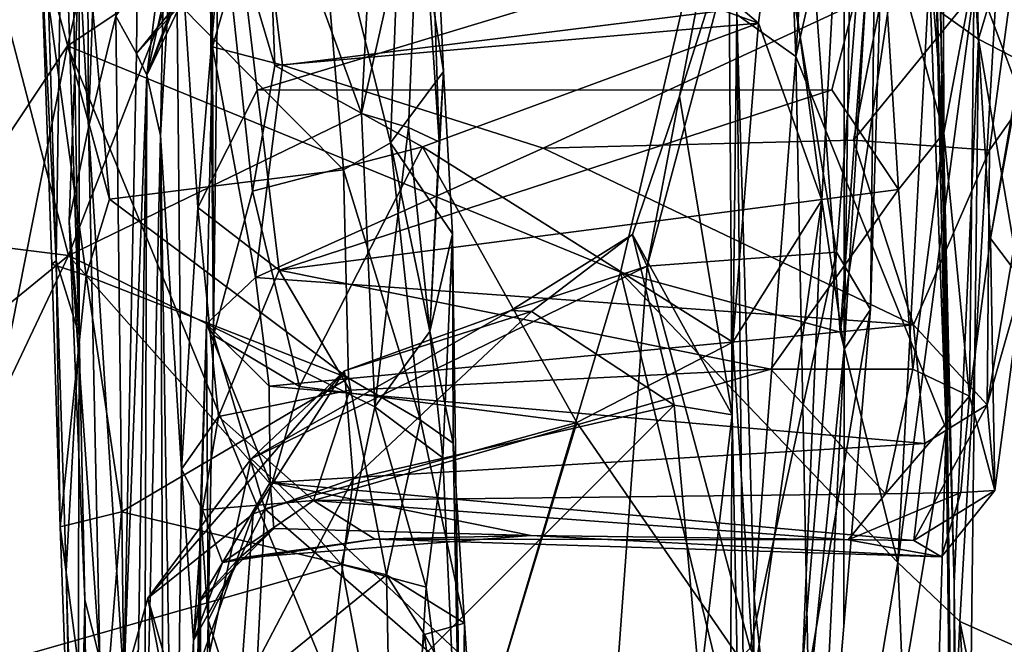
# Model space of a CAD drawing. Extents: x -30.15 to -22.98, y -26.2 to -18.57.
# Drawn here: x -24.23 to -23.4, y -24.45 to -23.92 of the extents above; entities that cross this region are included whole.
import ezdxf

# ---------------------------------------------------------------- set-up
doc = ezdxf.new("R2010")
doc.units = 0
doc.header["$MEASUREMENT"] = 0
doc.layers.add('1', color=7, linetype='Continuous')

msp = doc.modelspace()

# ---------------------------------------------------------------- linework, layer by layer
at = {"layer": '1'}
for points in [[(-29.55411, -21.58358, 41.46021), (-26.51308, -25.17946, 41.45687), (-23.96497, -22.98092, 41.48618)], [(-24.94758, -25.09053, 41.45937), (-23.96497, -22.98092, 41.48618), (-26.51308, -25.17946, 41.45687)], [(-24.18951, -23.94532, 41.48474), (-23.96497, -22.98092, 41.48618), (-24.94758, -25.09053, 41.45937)], [(-23.58525, -23.54484, 41.48588), (-23.96497, -22.98092, 41.48618), (-24.18951, -23.94532, 41.48474)], [(-24.21175, -23.86209, 27.46063), (-24.22708, -23.18315, 27.00585), (-24.19888, -24.1266, 28.36695)], [(-24.19357, -23.75845, 28.28419), (-24.19888, -24.1266, 28.36695), (-24.22708, -23.18315, 27.00585)], [(-23.62541, -23.91905, 36.74496), (-23.60569, -23.19891, 36.87613), (-23.57586, -23.95439, 36.91162)], [(-23.57586, -23.95439, 36.91162), (-23.60569, -23.19891, 36.87613), (-23.54389, -23.44944, 36.99207)], [(-23.42198, -23.93984, 38.29172), (-23.454, -23.91706, 38.17938), (-23.43932, -23.34248, 38.25732)], [(-23.29023, -23.49845, 38.53203), (-23.42198, -23.93984, 38.29172), (-23.43932, -23.34248, 38.25732)], [(-23.53521, -24.20093, 35.81505), (-23.52336, -23.40998, 36.05959), (-23.49277, -23.50704, 36.39178)], [(-23.53521, -23.7286, 35.96102), (-23.52336, -23.40998, 36.05959), (-23.53521, -24.20093, 35.81505)], [(-23.47657, -23.522, 37.08968), (-23.57586, -23.95439, 36.91162), (-23.54389, -23.44944, 36.99207)], [(-23.42198, -23.93984, 38.29172), (-23.29023, -23.49845, 38.53203), (-23.29861, -24.00333, 38.5293)], [(-23.51284, -24.16756, 36.22409), (-23.53521, -24.20093, 35.81505), (-23.49277, -23.50704, 36.39178)], [(-23.49277, -23.50704, 36.39178), (-23.5077, -23.69162, 36.44886), (-23.51284, -24.16756, 36.22409)], [(-23.58525, -23.54484, 41.48588), (-23.53856, -24.18672, 41.48321), (-23.48848, -23.52002, 41.46829)], [(-23.57586, -23.95439, 36.91162), (-23.47657, -23.522, 37.08968), (-23.44923, -24.26805, 37.10498)], [(-23.48848, -23.52002, 41.46829), (-23.53856, -24.18672, 41.48321), (-23.44611, -23.56494, 41.43361)], [(-23.47657, -23.522, 37.08968), (-23.45778, -23.58093, 37.16086), (-23.44923, -24.26805, 37.10498)], [(-23.90663, -23.75058, 27.16807), (-23.87253, -23.96696, 27.35576), (-23.89277, -23.5251, 26.79726)], [(-23.89277, -23.5251, 26.79726), (-23.87253, -23.96696, 27.35576), (-23.87637, -24.02634, 27.11751)], [(-23.87637, -24.02634, 27.11751), (-23.89257, -23.78382, 26.73315), (-23.89277, -23.5251, 26.79726)], [(-24.18951, -23.94532, 41.48474), (-23.72341, -24.13606, 41.4902), (-23.58525, -23.54484, 41.48588)], [(-23.53856, -24.18672, 41.48321), (-23.58525, -23.54484, 41.48588), (-23.72341, -24.13606, 41.4902)], [(-23.48975, -24.38091, 41.47354), (-23.44611, -23.56494, 41.43361), (-23.53856, -24.18672, 41.48321)], [(-23.39257, -23.64769, 41.35944), (-23.44611, -23.56494, 41.43361), (-23.48975, -24.38091, 41.47354)], [(-23.45778, -23.58093, 37.16086), (-23.45903, -23.83109, 37.49675), (-23.44923, -24.26805, 37.10498)], [(-24.17174, -24.0142, 30.01371), (-24.17943, -23.86934, 29.39895), (-24.17362, -23.58678, 29.73643)], [(-24.16132, -23.71751, 30.24203), (-24.17174, -24.0142, 30.01371), (-24.17362, -23.58678, 29.73643)], [(-23.43765, -24.43063, 41.42041), (-23.39257, -23.64769, 41.35944), (-23.48975, -24.38091, 41.47354)], [(-23.289, -24.49644, 41.14746), (-23.39257, -23.64769, 41.35944), (-23.43765, -24.43063, 41.42041)], [(-23.48052, -23.65258, 33.47601), (-23.45103, -24.01879, 33.76205), (-23.50452, -23.82391, 33.50473)], [(-23.48052, -23.65258, 33.47601), (-23.45209, -23.71756, 33.88091), (-23.45103, -24.01879, 33.76205)], [(-24.0663, -24.18923, 35.56172), (-24.0708, -23.67887, 35.49504), (-24.06177, -23.80342, 35.8503)], [(-24.0663, -24.18923, 35.56172), (-24.06721, -23.94626, 35.35171), (-24.0708, -23.67887, 35.49504)], [(-24.06721, -23.94626, 35.35171), (-24.02697, -23.80682, 35.38868), (-24.0708, -23.67887, 35.49504)], [(-23.88119, -23.69335, 35.90502), (-23.60714, -23.92628, 35.82943), (-24.02171, -23.7779, 35.88471)], [(-23.60714, -23.92628, 35.82943), (-23.88119, -23.69335, 35.90502), (-23.59116, -23.79482, 35.89718)], [(-23.5077, -23.69162, 36.44886), (-23.60203, -23.76063, 36.46202), (-23.54143, -24.11939, 36.32409)], [(-23.5077, -23.69162, 36.44886), (-23.54143, -24.11939, 36.32409), (-23.51284, -24.16756, 36.22409)], [(-24.18775, -23.70104, 28.64933), (-24.17957, -24.189, 29.32102), (-24.19357, -23.75845, 28.28419)], [(-24.17957, -24.189, 29.32102), (-24.18775, -23.70104, 28.64933), (-24.17943, -23.86934, 29.39895)], [(-24.16132, -23.71751, 30.24203), (-24.14873, -23.92049, 31.13776), (-24.17174, -24.0142, 30.01371)], [(-23.45103, -24.01879, 33.76205), (-23.45209, -23.71756, 33.88091), (-23.42557, -23.8831, 34.13385)], [(-23.55393, -24.07546, 35.78619), (-23.59116, -23.79482, 35.89718), (-23.53521, -23.7286, 35.96102)], [(-23.53521, -23.7286, 35.96102), (-23.53521, -24.20093, 35.81505), (-23.55393, -24.07546, 35.78619)], [(-24.26483, -23.82935, 26.64003), (-24.03855, -23.73642, 26.52552), (-24.18858, -24.12224, 27.03483)], [(-24.18858, -24.12224, 27.03483), (-24.03855, -23.73642, 26.52552), (-23.94162, -24.00238, 26.89383)], [(-23.92755, -23.73322, 26.56335), (-23.94162, -24.00238, 26.89383), (-24.03855, -23.73642, 26.52552)], [(-23.94162, -24.00238, 26.89383), (-23.92755, -23.73322, 26.56335), (-23.89257, -23.78382, 26.73315)], [(-23.9796, -23.77534, 27.25043), (-23.91738, -24.02705, 27.59026), (-23.90663, -23.75058, 27.16807)], [(-23.91738, -24.02705, 27.59026), (-23.87253, -23.96696, 27.35576), (-23.90663, -23.75058, 27.16807)], [(-24.17957, -24.189, 29.32102), (-24.19888, -24.1266, 28.36695), (-24.19357, -23.75845, 28.28419)], [(-23.70119, -24.13115, 36.3432), (-23.60203, -23.76063, 36.46202), (-23.67374, -23.98781, 36.42237)], [(-23.60203, -23.76063, 36.46202), (-23.70119, -24.13115, 36.3432), (-23.54143, -24.11939, 36.32409)], [(-23.63274, -23.77424, 36.49008), (-23.67374, -23.98781, 36.42237), (-23.60203, -23.76063, 36.46202)], [(-23.95692, -24.04983, 27.65158), (-23.9796, -23.77534, 27.25043), (-24.17566, -23.82908, 27.33747)], [(-24.0795, -24.08173, 33.65415), (-24.09814, -23.79694, 33.38255), (-24.05395, -23.77735, 33.47489)], [(-24.0795, -24.08173, 33.65415), (-24.05395, -23.77735, 33.47489), (-24.02972, -23.98283, 33.6027)], [(-24.02171, -23.7779, 35.88471), (-24.01469, -23.96203, 35.8026), (-24.06177, -23.80342, 35.8503)], [(-24.02972, -23.98283, 33.6027), (-24.05395, -23.77735, 33.47489), (-23.50452, -23.82391, 33.50473)], [(-24.01469, -23.96203, 35.8026), (-24.02171, -23.7779, 35.88471), (-23.60714, -23.92628, 35.82943)], [(-23.9796, -23.77534, 27.25043), (-23.95692, -24.04983, 27.65158), (-23.91738, -24.02705, 27.59026)], [(-23.67374, -23.98781, 36.42237), (-23.63274, -23.77424, 36.49008), (-23.62937, -24.25645, 36.52562)], [(-23.63274, -23.77424, 36.49008), (-23.62541, -23.91905, 36.74496), (-23.62937, -24.25645, 36.52562)], [(-23.90221, -24.01415, 26.94815), (-23.94162, -24.00238, 26.89383), (-23.89257, -23.78382, 26.73315)], [(-23.87637, -24.02634, 27.11751), (-23.90221, -24.01415, 26.94815), (-23.89257, -23.78382, 26.73315)], [(-24.11093, -24.02105, 33.2149), (-24.10801, -23.85455, 33.09713), (-24.09814, -23.79694, 33.38255)], [(-24.09328, -24.30213, 33.8085), (-24.11093, -24.02105, 33.2149), (-24.09814, -23.79694, 33.38255)], [(-24.0795, -24.08173, 33.65415), (-24.09328, -24.30213, 33.8085), (-24.09814, -23.79694, 33.38255)], [(-23.55393, -24.07546, 35.78619), (-23.60714, -23.92628, 35.82943), (-23.59116, -23.79482, 35.89718)], [(-24.03355, -24.06786, 35.69733), (-24.0663, -24.18923, 35.56172), (-24.06177, -23.80342, 35.8503)], [(-24.06177, -23.80342, 35.8503), (-24.01469, -23.96203, 35.8026), (-24.03355, -24.06786, 35.69733)], [(-24.0082, -23.96178, 35.30551), (-24.02697, -23.80682, 35.38868), (-24.06721, -23.94626, 35.35171)], [(-24.0082, -23.96178, 35.30551), (-23.50249, -23.89885, 35.32663), (-24.02697, -23.80682, 35.38868)], [(-24.18858, -24.12224, 27.03483), (-24.4204, -24.0932, 26.96187), (-24.26483, -23.82935, 26.64003)], [(-24.17566, -23.82908, 27.33747), (-24.21175, -23.86209, 27.46063), (-24.15395, -24.0746, 27.71195)], [(-23.95692, -24.04983, 27.65158), (-24.17566, -23.82908, 27.33747), (-24.15395, -24.0746, 27.71195)], [(-23.50452, -23.82391, 33.50473), (-23.54559, -23.98237, 33.62655), (-24.02972, -23.98283, 33.6027)], [(-23.54559, -23.98237, 33.62655), (-23.50452, -23.82391, 33.50473), (-23.48927, -24.06655, 33.71811)], [(-23.48927, -24.06655, 33.71811), (-23.50452, -23.82391, 33.50473), (-23.45103, -24.01879, 33.76205)], [(-23.44923, -24.26805, 37.10498), (-23.45903, -23.83109, 37.49675), (-23.44929, -24.16761, 37.78904)], [(-23.44929, -24.16761, 37.78904), (-23.45903, -23.83109, 37.49675), (-23.454, -23.91706, 38.17938)], [(-24.08762, -23.87661, 32.70426), (-24.10801, -23.85455, 33.09713), (-24.12258, -23.97019, 32.36918)], [(-24.12258, -23.97019, 32.36918), (-24.10801, -23.85455, 33.09713), (-24.11093, -24.02105, 33.2149)], [(-23.38863, -23.85467, 35.32499), (-23.52732, -24.02478, 35.23957), (-23.41258, -24.03339, 35.19459)], [(-23.50249, -23.89885, 35.32663), (-23.52732, -24.02478, 35.23957), (-23.38863, -23.85467, 35.32499)], [(-23.38863, -23.85467, 35.32499), (-23.41258, -24.03339, 35.19459), (-23.36704, -23.96871, 35.19481)], [(-24.21175, -23.86209, 27.46063), (-24.2026, -24.12933, 27.92018), (-24.17356, -24.13882, 27.82277)], [(-24.19888, -24.1266, 28.36695), (-24.2026, -24.12933, 27.92018), (-24.21175, -23.86209, 27.46063)], [(-24.21175, -23.86209, 27.46063), (-24.17356, -24.13882, 27.82277), (-24.15395, -24.0746, 27.71195)], [(-24.17943, -23.86934, 29.39895), (-24.18789, -24.09295, 29.59894), (-24.17957, -24.189, 29.32102)], [(-24.17174, -24.0142, 30.01371), (-24.18789, -24.09295, 29.59894), (-24.17943, -23.86934, 29.39895)], [(-24.12258, -23.97019, 32.36918), (-24.10241, -23.88013, 32.51956), (-24.08762, -23.87661, 32.70426)], [(-24.10241, -23.88013, 32.51956), (-24.12258, -23.97019, 32.36918), (-24.09282, -23.9078, 32.29277)], [(-23.4117, -24.10783, 34.38041), (-23.36948, -23.87424, 34.86425), (-23.38493, -24.14359, 34.89745)], [(-23.36948, -23.87424, 34.86425), (-23.4117, -24.10783, 34.38041), (-23.38975, -23.97907, 34.55059)], [(-24.07303, -23.88748, 31.5555), (-24.09948, -23.91272, 31.99529), (-24.13116, -23.95177, 31.80152)], [(-24.13116, -23.95177, 31.80152), (-24.13077, -23.89647, 31.37169), (-24.07303, -23.88748, 31.5555)], [(-23.45103, -24.01879, 33.76205), (-23.42557, -23.8831, 34.13385), (-23.42961, -24.2407, 34.13832)], [(-23.4117, -24.10783, 34.38041), (-23.42961, -24.2407, 34.13832), (-23.42557, -23.8831, 34.13385)], [(-23.42557, -23.8831, 34.13385), (-23.38975, -23.97907, 34.55059), (-23.4117, -24.10783, 34.38041)], [(-23.42557, -23.8831, 34.13385), (-23.37244, -23.88373, 34.31042), (-23.38975, -23.97907, 34.55059)], [(-24.13116, -23.95177, 31.80152), (-24.14873, -23.92049, 31.13776), (-24.13077, -23.89647, 31.37169)], [(-24.0082, -23.96178, 35.30551), (-23.78879, -24.03155, 35.23532), (-23.50249, -23.89885, 35.32663)], [(-23.50249, -23.89885, 35.32663), (-23.78879, -24.03155, 35.23532), (-23.52732, -24.02478, 35.23957)], [(-24.12258, -23.97019, 32.36918), (-24.13116, -23.95177, 31.80152), (-24.09948, -23.91272, 31.99529)], [(-24.12258, -23.97019, 32.36918), (-24.09948, -23.91272, 31.99529), (-24.09282, -23.9078, 32.29277)], [(-24.1419, -24.48206, 31.34985), (-24.17174, -24.0142, 30.01371), (-24.14873, -23.92049, 31.13776)], [(-24.1419, -24.48206, 31.34985), (-24.14873, -23.92049, 31.13776), (-24.13116, -23.95177, 31.80152)], [(-23.62541, -23.91905, 36.74496), (-23.61564, -24.93115, 36.78985), (-23.62937, -24.25645, 36.52562)], [(-23.61091, -24.41071, 36.79086), (-23.61564, -24.93115, 36.78985), (-23.62541, -23.91905, 36.74496)], [(-23.57586, -23.95439, 36.91162), (-23.61091, -24.41071, 36.79086), (-23.62541, -23.91905, 36.74496)], [(-23.454, -23.91706, 38.17938), (-23.42198, -23.93984, 38.29172), (-23.44234, -24.39888, 38.19849)], [(-23.454, -23.91706, 38.17938), (-23.44234, -24.39888, 38.19849), (-23.44929, -24.16761, 37.78904)], [(-24.01469, -23.96203, 35.8026), (-23.60714, -23.92628, 35.82943), (-23.89021, -24.03063, 35.76172)], [(-23.62888, -24.19504, 35.6509), (-23.89021, -24.03063, 35.76172), (-23.60714, -23.92628, 35.82943)], [(-23.55393, -24.07546, 35.78619), (-23.62888, -24.19504, 35.6509), (-23.60714, -23.92628, 35.82943)], [(-24.30747, -24.53959, 41.47964), (-24.18951, -23.94532, 41.48474), (-24.94758, -25.09053, 41.45937)], [(-24.18951, -23.94532, 41.48474), (-24.30747, -24.53959, 41.47964), (-23.88613, -24.68103, 41.47974)], [(-23.88613, -24.68103, 41.47974), (-23.72341, -24.13606, 41.4902), (-24.18951, -23.94532, 41.48474)], [(-24.06721, -23.94626, 35.35171), (-24.0663, -24.18923, 35.56172), (-24.07215, -24.17979, 35.1475)], [(-24.07215, -24.17979, 35.1475), (-24.03109, -24.14066, 35.1237), (-24.06721, -23.94626, 35.35171)], [(-24.0082, -23.96178, 35.30551), (-24.06721, -23.94626, 35.35171), (-24.03109, -24.14066, 35.1237)], [(-23.42198, -23.93984, 38.29172), (-23.43509, -25.06613, 38.23921), (-23.44234, -24.39888, 38.19849)], [(-23.31328, -24.57227, 38.46841), (-23.43509, -25.06613, 38.23921), (-23.42198, -23.93984, 38.29172)], [(-23.31328, -24.57227, 38.46841), (-23.42198, -23.93984, 38.29172), (-23.29861, -24.00333, 38.5293)], [(-24.1419, -24.48206, 31.34985), (-24.13116, -23.95177, 31.80152), (-24.12258, -23.97019, 32.36918)], [(-23.5567, -24.91178, 36.92945), (-23.61091, -24.41071, 36.79086), (-23.57586, -23.95439, 36.91162)], [(-23.57586, -23.95439, 36.91162), (-23.44923, -24.26805, 37.10498), (-23.5567, -24.91178, 36.92945)], [(-24.01469, -23.96203, 35.8026), (-23.89021, -24.03063, 35.76172), (-24.03355, -24.06786, 35.69733)], [(-24.03109, -24.14066, 35.1237), (-23.78879, -24.03155, 35.23532), (-24.0082, -23.96178, 35.30551)], [(-24.12958, -24.45383, 32.05139), (-24.1419, -24.48206, 31.34985), (-24.12258, -23.97019, 32.36918)], [(-24.12958, -24.45383, 32.05139), (-24.12258, -23.97019, 32.36918), (-24.12446, -24.6199, 32.57452)], [(-24.12258, -23.97019, 32.36918), (-24.11093, -24.02105, 33.2149), (-24.12446, -24.6199, 32.57452)], [(-23.91738, -24.02705, 27.59026), (-23.86516, -24.10396, 27.5956), (-23.87253, -23.96696, 27.35576)], [(-23.87637, -24.02634, 27.11751), (-23.87253, -23.96696, 27.35576), (-23.88416, -24.18613, 27.2671)], [(-23.87253, -23.96696, 27.35576), (-23.86516, -24.10396, 27.5956), (-23.88416, -24.18613, 27.2671)], [(-23.36704, -23.96871, 35.19481), (-23.41454, -24.24783, 34.87758), (-23.38493, -24.14359, 34.89745)], [(-23.41258, -24.03339, 35.19459), (-23.41454, -24.24783, 34.87758), (-23.36704, -23.96871, 35.19481)], [(-24.0795, -24.08173, 33.65415), (-24.02972, -23.98283, 33.6027), (-24.01105, -24.13436, 33.77191)], [(-24.01105, -24.13436, 33.77191), (-24.02972, -23.98283, 33.6027), (-23.54559, -23.98237, 33.62655)], [(-23.54559, -23.98237, 33.62655), (-23.48927, -24.06655, 33.71811), (-24.01105, -24.13436, 33.77191)], [(-23.67374, -23.98781, 36.42237), (-23.71335, -24.10447, 36.42379), (-23.70119, -24.13115, 36.3432)], [(-23.62937, -24.25645, 36.52562), (-23.71335, -24.10447, 36.42379), (-23.67374, -23.98781, 36.42237)], [(-24.18858, -24.12224, 27.03483), (-23.94162, -24.00238, 26.89383), (-23.93044, -24.24951, 27.2654)], [(-23.94162, -24.00238, 26.89383), (-23.90221, -24.01415, 26.94815), (-23.93044, -24.24951, 27.2654)], [(-24.18789, -24.09295, 29.59894), (-24.17174, -24.0142, 30.01371), (-24.16202, -24.46223, 30.19831)], [(-24.17174, -24.0142, 30.01371), (-24.1419, -24.48206, 31.34985), (-24.16202, -24.46223, 30.19831)], [(-24.10907, -24.49238, 33.09934), (-24.12446, -24.6199, 32.57452), (-24.11093, -24.02105, 33.2149)], [(-24.11093, -24.02105, 33.2149), (-24.09328, -24.30213, 33.8085), (-24.09886, -24.7729, 33.46399)], [(-24.09886, -24.7729, 33.46399), (-24.10907, -24.49238, 33.09934), (-24.11093, -24.02105, 33.2149)], [(-23.90221, -24.01415, 26.94815), (-23.88416, -24.18613, 27.2671), (-23.93044, -24.24951, 27.2654)], [(-23.88416, -24.18613, 27.2671), (-23.90221, -24.01415, 26.94815), (-23.87637, -24.02634, 27.11751)], [(-23.47727, -24.21792, 33.96322), (-23.48927, -24.06655, 33.71811), (-23.45103, -24.01879, 33.76205)], [(-23.42961, -24.2407, 34.13832), (-23.47727, -24.21792, 33.96322), (-23.45103, -24.01879, 33.76205)], [(-23.89195, -24.26096, 27.99715), (-23.91738, -24.02705, 27.59026), (-23.95692, -24.04983, 27.65158)], [(-23.86516, -24.10396, 27.5956), (-23.91738, -24.02705, 27.59026), (-23.86451, -24.28013, 27.92031)], [(-23.86451, -24.28013, 27.92031), (-23.91738, -24.02705, 27.59026), (-23.89195, -24.26096, 27.99715)], [(-23.47667, -24.18064, 35.0381), (-23.52732, -24.02478, 35.23957), (-23.78879, -24.03155, 35.23532)], [(-23.41258, -24.03339, 35.19459), (-23.52732, -24.02478, 35.23957), (-23.47667, -24.18064, 35.0381)], [(-24.03355, -24.06786, 35.69733), (-23.89021, -24.03063, 35.76172), (-23.99407, -24.23257, 35.59209)], [(-23.47667, -24.18064, 35.0381), (-23.78879, -24.03155, 35.23532), (-24.03109, -24.14066, 35.1237)], [(-23.76024, -24.26286, 35.58423), (-23.99407, -24.23257, 35.59209), (-23.89021, -24.03063, 35.76172)], [(-23.76024, -24.26286, 35.58423), (-23.89021, -24.03063, 35.76172), (-23.62888, -24.19504, 35.6509)], [(-23.47667, -24.18064, 35.0381), (-23.41454, -24.24783, 34.87758), (-23.41258, -24.03339, 35.19459)], [(-24.15395, -24.0746, 27.71195), (-23.9528, -24.22561, 27.97), (-23.95692, -24.04983, 27.65158)], [(-23.89195, -24.26096, 27.99715), (-23.95692, -24.04983, 27.65158), (-23.9528, -24.22561, 27.97)], [(-24.03355, -24.06786, 35.69733), (-23.99407, -24.23257, 35.59209), (-24.0663, -24.18923, 35.56172)], [(-24.01105, -24.13436, 33.77191), (-23.48927, -24.06655, 33.71811), (-23.59698, -24.21801, 33.9162)], [(-23.47727, -24.21792, 33.96322), (-23.59698, -24.21801, 33.9162), (-23.48927, -24.06655, 33.71811)], [(-24.17356, -24.13882, 27.82277), (-23.9528, -24.22561, 27.97), (-24.15395, -24.0746, 27.71195)], [(-23.6109, -24.47938, 35.39664), (-23.62888, -24.19504, 35.6509), (-23.55393, -24.07546, 35.78619)], [(-23.5763, -24.6134, 35.36128), (-23.6109, -24.47938, 35.39664), (-23.55393, -24.07546, 35.78619)], [(-23.53521, -24.20093, 35.81505), (-23.5763, -24.6134, 35.36128), (-23.55393, -24.07546, 35.78619)], [(-24.06229, -24.25783, 33.9039), (-24.09328, -24.30213, 33.8085), (-24.0795, -24.08173, 33.65415)], [(-24.06229, -24.25783, 33.9039), (-24.0795, -24.08173, 33.65415), (-24.01105, -24.13436, 33.77191)], [(-24.4204, -24.0932, 26.96187), (-24.18858, -24.12224, 27.03483), (-24.41448, -24.3067, 27.27539)], [(-24.16202, -24.46223, 30.19831), (-24.17483, -24.41227, 29.67323), (-24.18789, -24.09295, 29.59894)], [(-24.17957, -24.189, 29.32102), (-24.18789, -24.09295, 29.59894), (-24.17483, -24.41227, 29.67323)], [(-23.86516, -24.10396, 27.5956), (-23.87331, -24.29247, 27.43751), (-23.88416, -24.18613, 27.2671)], [(-23.87331, -24.29247, 27.43751), (-23.86516, -24.10396, 27.5956), (-23.85772, -24.6305, 28.02743)], [(-23.86516, -24.10396, 27.5956), (-23.86451, -24.28013, 27.92031), (-23.85772, -24.6305, 28.02743)], [(-23.79841, -24.16929, 36.42541), (-23.81589, -24.16846, 36.34802), (-23.71335, -24.10447, 36.42379)], [(-23.71335, -24.10447, 36.42379), (-23.81589, -24.16846, 36.34802), (-23.70119, -24.13115, 36.3432)], [(-23.71335, -24.10447, 36.42379), (-23.67844, -24.24835, 36.47425), (-23.79841, -24.16929, 36.42541)], [(-23.71335, -24.10447, 36.42379), (-23.62937, -24.25645, 36.52562), (-23.67844, -24.24835, 36.47425)], [(-23.4117, -24.10783, 34.38041), (-23.40803, -24.32012, 34.56545), (-23.42961, -24.2407, 34.13832)], [(-23.4117, -24.10783, 34.38041), (-23.38493, -24.14359, 34.89745), (-23.40803, -24.32012, 34.56545)], [(-23.54143, -24.11939, 36.32409), (-23.70119, -24.13115, 36.3432), (-23.61427, -24.45299, 36.12863)], [(-23.57571, -24.53688, 36.0465), (-23.54143, -24.11939, 36.32409), (-23.61427, -24.45299, 36.12863)], [(-23.54143, -24.11939, 36.32409), (-23.57571, -24.53688, 36.0465), (-23.51284, -24.16756, 36.22409)], [(-24.41448, -24.3067, 27.27539), (-24.18858, -24.12224, 27.03483), (-24.36705, -24.49917, 27.60867)], [(-24.36705, -24.49917, 27.60867), (-24.18858, -24.12224, 27.03483), (-23.9585, -24.38236, 27.4684)], [(-24.19547, -24.35063, 28.33458), (-24.2026, -24.12933, 27.92018), (-24.19888, -24.1266, 28.36695)], [(-24.2026, -24.12933, 27.92018), (-24.19547, -24.35063, 28.33458), (-24.17356, -24.13882, 27.82277)], [(-24.19054, -24.38821, 29.01694), (-24.19888, -24.1266, 28.36695), (-24.17957, -24.189, 29.32102)], [(-24.19054, -24.38821, 29.01694), (-24.19547, -24.35063, 28.33458), (-24.19888, -24.1266, 28.36695)], [(-23.9585, -24.38236, 27.4684), (-24.18858, -24.12224, 27.03483), (-23.93044, -24.24951, 27.2654)], [(-23.95166, -24.23549, 33.92946), (-24.06229, -24.25783, 33.9039), (-24.01105, -24.13436, 33.77191)], [(-23.73357, -24.57482, 36.03812), (-23.70119, -24.13115, 36.3432), (-24.03452, -24.29339, 36.25718)], [(-23.70119, -24.13115, 36.3432), (-23.81589, -24.16846, 36.34802), (-24.03452, -24.29339, 36.25718)], [(-24.01105, -24.13436, 33.77191), (-23.59698, -24.21801, 33.9162), (-23.95166, -24.23549, 33.92946)], [(-23.56092, -24.80258, 41.47848), (-23.72341, -24.13606, 41.4902), (-23.88613, -24.68103, 41.47974)], [(-23.70119, -24.13115, 36.3432), (-23.73357, -24.57482, 36.03812), (-23.61427, -24.45299, 36.12863)], [(-23.48975, -24.38091, 41.47354), (-23.72341, -24.13606, 41.4902), (-23.56092, -24.80258, 41.47848)], [(-23.48975, -24.38091, 41.47354), (-23.53856, -24.18672, 41.48321), (-23.72341, -24.13606, 41.4902)], [(-24.17356, -24.13882, 27.82277), (-24.19547, -24.35063, 28.33458), (-24.14383, -24.33819, 28.18971)], [(-23.9528, -24.22561, 27.97), (-24.17356, -24.13882, 27.82277), (-24.14383, -24.33819, 28.18971)], [(-24.03109, -24.14066, 35.1237), (-24.07215, -24.17979, 35.1475), (-24.01936, -24.23222, 34.97637)], [(-24.03109, -24.14066, 35.1237), (-24.01936, -24.23222, 34.97637), (-23.47667, -24.18064, 35.0381)], [(-23.38493, -24.14359, 34.89745), (-23.41454, -24.24783, 34.87758), (-23.40803, -24.32012, 34.56545)], [(-23.81589, -24.16846, 36.34802), (-23.95593, -24.21919, 36.4178), (-24.03452, -24.29339, 36.25718)], [(-23.81589, -24.16846, 36.34802), (-23.79841, -24.16929, 36.42541), (-23.95593, -24.21919, 36.4178)], [(-23.79841, -24.16929, 36.42541), (-23.94866, -24.31026, 36.46221), (-23.95593, -24.21919, 36.4178)], [(-23.79841, -24.16929, 36.42541), (-23.67844, -24.24835, 36.47425), (-23.94866, -24.31026, 36.46221)], [(-23.56239, -24.7543, 35.73405), (-23.51284, -24.16756, 36.22409), (-23.57571, -24.53688, 36.0465)], [(-23.51284, -24.16756, 36.22409), (-23.56239, -24.7543, 35.73405), (-23.53531, -24.43452, 35.89269)], [(-23.53521, -24.20093, 35.81505), (-23.51284, -24.16756, 36.22409), (-23.53531, -24.43452, 35.89269)], [(-23.44199, -24.92628, 37.15051), (-23.44929, -24.16761, 37.78904), (-23.44256, -24.78449, 37.89733)], [(-23.44256, -24.78449, 37.89733), (-23.44929, -24.16761, 37.78904), (-23.44234, -24.39888, 38.19849)], [(-23.44923, -24.26805, 37.10498), (-23.44929, -24.16761, 37.78904), (-23.44199, -24.92628, 37.15051)], [(-24.07733, -24.33682, 34.95566), (-24.07871, -24.41448, 34.65011), (-24.07215, -24.17979, 35.1475)], [(-24.07215, -24.17979, 35.1475), (-24.07871, -24.41448, 34.65011), (-24.01862, -24.31341, 34.80899)], [(-24.071, -24.42951, 35.37311), (-24.07733, -24.33682, 34.95566), (-24.07215, -24.17979, 35.1475)], [(-24.01936, -24.23222, 34.97637), (-24.07215, -24.17979, 35.1475), (-24.01862, -24.31341, 34.80899)], [(-24.071, -24.42951, 35.37311), (-24.07215, -24.17979, 35.1475), (-24.0663, -24.18923, 35.56172)], [(-23.46718, -24.28044, 34.85327), (-23.47667, -24.18064, 35.0381), (-24.01936, -24.23222, 34.97637)], [(-23.87331, -24.29247, 27.43751), (-23.93044, -24.24951, 27.2654), (-23.88416, -24.18613, 27.2671)], [(-23.41454, -24.24783, 34.87758), (-23.47667, -24.18064, 35.0381), (-23.46718, -24.28044, 34.85327)], [(-24.18084, -24.73097, 29.36403), (-24.19054, -24.38821, 29.01694), (-24.17957, -24.189, 29.32102)], [(-24.18084, -24.73097, 29.36403), (-24.17957, -24.189, 29.32102), (-24.17483, -24.41227, 29.67323)], [(-24.02323, -24.33567, 35.52398), (-24.071, -24.42951, 35.37311), (-24.0663, -24.18923, 35.56172)], [(-24.0663, -24.18923, 35.56172), (-23.99407, -24.23257, 35.59209), (-24.02323, -24.33567, 35.52398)], [(-23.6109, -24.47938, 35.39664), (-23.76024, -24.26286, 35.58423), (-23.62888, -24.19504, 35.6509)], [(-23.56239, -24.7543, 35.73405), (-23.5763, -24.6134, 35.36128), (-23.53521, -24.20093, 35.81505)], [(-23.53531, -24.43452, 35.89269), (-23.56239, -24.7543, 35.73405), (-23.53521, -24.20093, 35.81505)], [(-24.12184, -24.41085, 36.22763), (-24.03452, -24.29339, 36.25718), (-23.95593, -24.21919, 36.4178)], [(-24.12184, -24.41085, 36.22763), (-23.95593, -24.21919, 36.4178), (-24.03305, -24.33989, 36.38957)], [(-24.03305, -24.33989, 36.38957), (-23.95593, -24.21919, 36.4178), (-23.94866, -24.31026, 36.46221)], [(-23.95166, -24.23549, 33.92946), (-23.59698, -24.21801, 33.9162), (-23.98202, -24.32863, 34.16933)], [(-23.98202, -24.32863, 34.16933), (-23.59698, -24.21801, 33.9162), (-23.50026, -24.32294, 34.17396)], [(-23.47727, -24.21792, 33.96322), (-23.50026, -24.32294, 34.17396), (-23.59698, -24.21801, 33.9162)], [(-23.42961, -24.2407, 34.13832), (-23.50026, -24.32294, 34.17396), (-23.47727, -24.21792, 33.96322)], [(-24.14383, -24.33819, 28.18971), (-23.9206, -24.39122, 28.29464), (-23.9528, -24.22561, 27.97)], [(-23.9206, -24.39122, 28.29464), (-23.89195, -24.26096, 27.99715), (-23.9528, -24.22561, 27.97)], [(-23.95166, -24.23549, 33.92946), (-23.98202, -24.32863, 34.16933), (-24.06229, -24.25783, 33.9039)], [(-23.76024, -24.26286, 35.58423), (-24.02323, -24.33567, 35.52398), (-23.99407, -24.23257, 35.59209)], [(-24.01936, -24.23222, 34.97637), (-24.01862, -24.31341, 34.80899), (-23.46718, -24.28044, 34.85327)], [(-23.43673, -24.32196, 34.28029), (-23.50026, -24.32294, 34.17396), (-23.42961, -24.2407, 34.13832)], [(-23.40803, -24.32012, 34.56545), (-23.43673, -24.32196, 34.28029), (-23.42961, -24.2407, 34.13832)], [(-23.94866, -24.31026, 36.46221), (-23.67844, -24.24835, 36.47425), (-23.97725, -24.54734, 36.48694)], [(-23.97725, -24.54734, 36.48694), (-23.67844, -24.24835, 36.47425), (-23.65659, -24.48582, 36.49285)], [(-23.9585, -24.38236, 27.4684), (-23.93044, -24.24951, 27.2654), (-23.88717, -24.4015, 27.56447)], [(-23.93044, -24.24951, 27.2654), (-23.87331, -24.29247, 27.43751), (-23.88717, -24.4015, 27.56447)], [(-23.65659, -24.48582, 36.49285), (-23.67844, -24.24835, 36.47425), (-23.62937, -24.25645, 36.52562)], [(-23.47649, -24.36218, 34.65145), (-23.40803, -24.32012, 34.56545), (-23.41454, -24.24783, 34.87758)], [(-23.47649, -24.36218, 34.65145), (-23.41454, -24.24783, 34.87758), (-23.46718, -24.28044, 34.85327)], [(-24.06229, -24.25783, 33.9039), (-24.07574, -24.3364, 34.06415), (-24.09328, -24.30213, 33.8085)], [(-23.98202, -24.32863, 34.16933), (-24.07574, -24.3364, 34.06415), (-24.06229, -24.25783, 33.9039)], [(-23.8549, -24.4319, 28.23536), (-23.89195, -24.26096, 27.99715), (-23.9206, -24.39122, 28.29464)], [(-23.86451, -24.28013, 27.92031), (-23.89195, -24.26096, 27.99715), (-23.8549, -24.4319, 28.23536)], [(-23.63264, -24.76603, 36.53868), (-23.65659, -24.48582, 36.49285), (-23.62937, -24.25645, 36.52562)], [(-23.61564, -24.93115, 36.78985), (-23.63264, -24.76603, 36.53868), (-23.62937, -24.25645, 36.52562)], [(-23.76024, -24.26286, 35.58423), (-23.83261, -24.50186, 35.38037), (-24.02323, -24.33567, 35.52398)], [(-23.83261, -24.50186, 35.38037), (-23.76024, -24.26286, 35.58423), (-23.6109, -24.47938, 35.39664)], [(-23.44923, -24.26805, 37.10498), (-23.47204, -25.01308, 37.05783), (-23.5567, -24.91178, 36.92945)], [(-23.44199, -24.92628, 37.15051), (-23.47204, -25.01308, 37.05783), (-23.44923, -24.26805, 37.10498)], [(-24.01862, -24.31341, 34.80899), (-23.47649, -24.36218, 34.65145), (-23.46718, -24.28044, 34.85327)], [(-23.86451, -24.28013, 27.92031), (-23.8549, -24.4319, 28.23536), (-23.85772, -24.6305, 28.02743)], [(-24.03452, -24.29339, 36.25718), (-24.12184, -24.41085, 36.22763), (-24.08643, -24.53427, 36.08669)], [(-23.73357, -24.57482, 36.03812), (-24.03452, -24.29339, 36.25718), (-24.08643, -24.53427, 36.08669)], [(-23.85772, -24.6305, 28.02743), (-23.88717, -24.4015, 27.56447), (-23.87331, -24.29247, 27.43751)], [(-24.09886, -24.7729, 33.46399), (-24.09328, -24.30213, 33.8085), (-24.08336, -24.44651, 34.26878)], [(-24.09328, -24.30213, 33.8085), (-24.07574, -24.3364, 34.06415), (-24.08336, -24.44651, 34.26878)], [(-23.94866, -24.31026, 36.46221), (-24.04414, -24.49247, 36.46105), (-24.03305, -24.33989, 36.38957)], [(-24.04414, -24.49247, 36.46105), (-23.94866, -24.31026, 36.46221), (-23.97725, -24.54734, 36.48694)], [(-24.01862, -24.31341, 34.80899), (-24.07871, -24.41448, 34.65011), (-24.01566, -24.35228, 34.68879)], [(-24.01862, -24.31341, 34.80899), (-23.79915, -24.35811, 34.62039), (-23.47649, -24.36218, 34.65145)], [(-24.01862, -24.31341, 34.80899), (-24.01566, -24.35228, 34.68879), (-23.79915, -24.35811, 34.62039)], [(-23.40803, -24.32012, 34.56545), (-23.47649, -24.36218, 34.65145), (-23.45308, -24.37603, 34.46728)], [(-23.43673, -24.32196, 34.28029), (-23.40803, -24.32012, 34.56545), (-23.45308, -24.37603, 34.46728)], [(-24.05871, -24.38095, 34.29262), (-24.07574, -24.3364, 34.06415), (-23.98202, -24.32863, 34.16933)], [(-23.93034, -24.36104, 34.35421), (-24.05871, -24.38095, 34.29262), (-23.98202, -24.32863, 34.16933)], [(-23.53172, -24.36159, 34.31566), (-23.98202, -24.32863, 34.16933), (-23.50026, -24.32294, 34.17396)], [(-23.53172, -24.36159, 34.31566), (-23.93034, -24.36104, 34.35421), (-23.98202, -24.32863, 34.16933)], [(-23.50026, -24.32294, 34.17396), (-23.43673, -24.32196, 34.28029), (-23.53172, -24.36159, 34.31566)], [(-23.53172, -24.36159, 34.31566), (-23.43673, -24.32196, 34.28029), (-23.45308, -24.37603, 34.46728)], [(-24.05871, -24.38095, 34.29262), (-24.08336, -24.44651, 34.26878), (-24.07574, -24.3364, 34.06415)], [(-24.07736, -24.79146, 34.86252), (-24.07871, -24.41448, 34.65011), (-24.07733, -24.33682, 34.95566)], [(-24.07733, -24.33682, 34.95566), (-24.071, -24.42951, 35.37311), (-24.07736, -24.79146, 34.86252)], [(-24.02323, -24.33567, 35.52398), (-24.03357, -24.54554, 35.3133), (-24.071, -24.42951, 35.37311)], [(-24.02323, -24.33567, 35.52398), (-23.83261, -24.50186, 35.38037), (-24.03357, -24.54554, 35.3133)], [(-24.16419, -24.58911, 28.80158), (-24.14383, -24.33819, 28.18971), (-24.19547, -24.35063, 28.33458)], [(-24.16419, -24.58911, 28.80158), (-23.9206, -24.39122, 28.29464), (-24.14383, -24.33819, 28.18971)], [(-24.03305, -24.33989, 36.38957), (-24.09936, -24.52594, 36.35266), (-24.12184, -24.41085, 36.22763)], [(-24.03305, -24.33989, 36.38957), (-24.04414, -24.49247, 36.46105), (-24.09936, -24.52594, 36.35266)], [(-24.18489, -24.64304, 29.08225), (-24.19547, -24.35063, 28.33458), (-24.19054, -24.38821, 29.01694)], [(-24.18489, -24.64304, 29.08225), (-24.16419, -24.58911, 28.80158), (-24.19547, -24.35063, 28.33458)], [(-24.07871, -24.41448, 34.65011), (-24.04474, -24.37704, 34.53499), (-24.01566, -24.35228, 34.68879)], [(-24.01566, -24.35228, 34.68879), (-24.04474, -24.37704, 34.53499), (-23.79915, -24.35811, 34.62039)], [(-24.04474, -24.37704, 34.53499), (-24.05871, -24.38095, 34.29262), (-23.93034, -24.36104, 34.35421)], [(-23.93034, -24.36104, 34.35421), (-23.79915, -24.35811, 34.62039), (-24.04474, -24.37704, 34.53499)], [(-23.79915, -24.35811, 34.62039), (-23.93034, -24.36104, 34.35421), (-23.45308, -24.37603, 34.46728)], [(-23.45308, -24.37603, 34.46728), (-23.93034, -24.36104, 34.35421), (-23.53172, -24.36159, 34.31566)], [(-23.45308, -24.37603, 34.46728), (-23.47649, -24.36218, 34.65145), (-23.79915, -24.35811, 34.62039)], [(-24.04474, -24.37704, 34.53499), (-24.08336, -24.44651, 34.26878), (-24.05871, -24.38095, 34.29262)], [(-24.08336, -24.44651, 34.26878), (-24.04474, -24.37704, 34.53499), (-24.07871, -24.41448, 34.65011)], [(-24.36705, -24.49917, 27.60867), (-23.9585, -24.38236, 27.4684), (-23.90363, -24.67328, 28.00336)], [(-23.88717, -24.4015, 27.56447), (-23.90363, -24.67328, 28.00336), (-23.9585, -24.38236, 27.4684)], [(-23.46392, -25.01945, 41.45195), (-23.48975, -24.38091, 41.47354), (-23.56092, -24.80258, 41.47848)], [(-23.46392, -25.01945, 41.45195), (-23.43765, -24.43063, 41.42041), (-23.48975, -24.38091, 41.47354)], [(-24.19054, -24.38821, 29.01694), (-24.18084, -24.73097, 29.36403), (-24.18489, -24.64304, 29.08225)], [(-24.16419, -24.58911, 28.80158), (-23.91552, -24.64189, 28.9016), (-23.9206, -24.39122, 28.29464)], [(-23.88868, -24.4415, 28.38294), (-23.8549, -24.4319, 28.23536), (-23.9206, -24.39122, 28.29464)], [(-23.91552, -24.64189, 28.9016), (-23.88868, -24.4415, 28.38294), (-23.9206, -24.39122, 28.29464)], [(-23.90363, -24.67328, 28.00336), (-23.88717, -24.4015, 27.56447), (-23.85772, -24.6305, 28.02743)], [(-23.44234, -24.39888, 38.19849), (-23.43509, -25.06613, 38.23921), (-23.44256, -24.78449, 37.89733)], [(-24.09936, -24.52594, 36.35266), (-24.15721, -24.53732, 36.14172), (-24.12184, -24.41085, 36.22763)], [(-24.12184, -24.41085, 36.22763), (-24.15721, -24.53732, 36.14172), (-24.08643, -24.53427, 36.08669)], [(-23.5567, -24.91178, 36.92945), (-23.61564, -24.93115, 36.78985), (-23.61091, -24.41071, 36.79086)], [(-24.17483, -24.41227, 29.67323), (-24.1697, -24.90951, 29.914), (-24.18084, -24.73097, 29.36403)], [(-24.17483, -24.41227, 29.67323), (-24.16202, -24.46223, 30.19831), (-24.1697, -24.90951, 29.914)], [(-24.0802, -24.83063, 34.69544), (-24.08965, -25.02005, 34.0709), (-24.07871, -24.41448, 34.65011)], [(-24.08965, -25.02005, 34.0709), (-24.08336, -24.44651, 34.26878), (-24.07871, -24.41448, 34.65011)], [(-24.07871, -24.41448, 34.65011), (-24.07736, -24.79146, 34.86252), (-24.0802, -24.83063, 34.69544)], [(-24.071, -24.42951, 35.37311), (-24.05742, -24.68108, 35.10042), (-24.07736, -24.79146, 34.86252)], [(-24.03357, -24.54554, 35.3133), (-24.05742, -24.68108, 35.10042), (-24.071, -24.42951, 35.37311)], [(-23.84972, -24.51272, 28.37929), (-23.8549, -24.4319, 28.23536), (-23.88868, -24.4415, 28.38294)], [(-23.85772, -24.6305, 28.02743), (-23.8549, -24.4319, 28.23536), (-23.84972, -24.51272, 28.37929)], [(-23.43765, -24.43063, 41.42041), (-23.46392, -25.01945, 41.45195), (-23.40276, -25.03985, 41.37756)], [(-23.27622, -25.21373, 41.1491), (-23.43765, -24.43063, 41.42041), (-23.40276, -25.03985, 41.37756)], [(-23.289, -24.49644, 41.14746), (-23.43765, -24.43063, 41.42041), (-23.27622, -25.21373, 41.1491)], [(-23.86293, -24.64821, 28.83054), (-23.88868, -24.4415, 28.38294), (-23.91552, -24.64189, 28.9016)], [(-23.84972, -24.51272, 28.37929), (-23.88868, -24.4415, 28.38294), (-23.86293, -24.64821, 28.83054)], [(-24.08965, -25.02005, 34.0709), (-24.09886, -24.7729, 33.46399), (-24.08336, -24.44651, 34.26878)]]:
    msp.add_3dface(points, dxfattribs=at)

doc.saveas('drawing.dxf')
